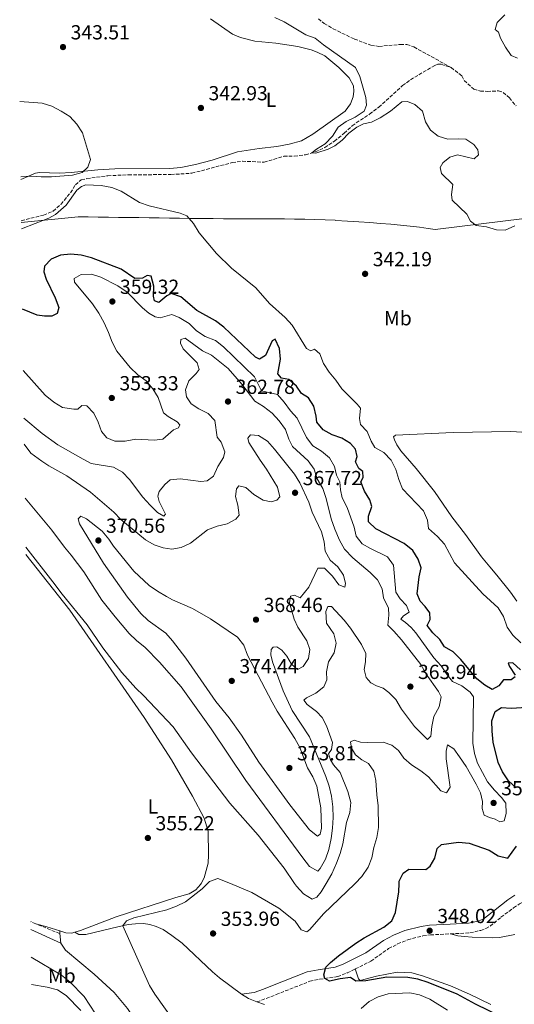
# Model space of a CAD drawing. Units: metres. Extents: x 594304 to 597779, y 4692057 to 4694416.
# Drawn here: x 594322 to 594566, y 4692608 to 4693092 of the extents above; entities that cross this region are included whole.
import ezdxf
from ezdxf.enums import TextEntityAlignment as Align

# ---------------------------------------------------------------- set-up
doc = ezdxf.new("R2010")
doc.units = ezdxf.units.M
doc.header["$MEASUREMENT"] = 0
doc.linetypes.add('DGN Style 3', pattern=[2.435890702152634, 1.739921930109024, -0.6959687720436097])
for name, color, linetype, lineweight in [('Barranco lineal', 142, 'DGN Style 3', 13), ('Camino', 7, 'DGN Style 3', 0), ('Cota de punto acotado terreno', 7, 'Continuous', 0), ('Curva de nivel directora', 30, 'Continuous', 30), ('Curva de nivel intermedia', 30, 'Continuous', 0), ('Etiqueta de uso rústico', 92, 'Continuous', 0), ('Límite de municipio', 7, 'Continuous', 0), ('Línea de cambio de uso (parcela vista)', 92, 'Continuous', 0), ('Margen derecho', 7, 'Continuous', 0), ('Punto acotado terreno (símbolo)', 7, 'Continuous', 0), ('Vaguada', 142, 'DGN Style 3', 13)]:
    doc.layers.add(name, color=color, linetype=linetype, lineweight=lineweight)
doc.styles.add('Style-Arial', font='arial.ttf')

# ---------------------------------------------------------------- blocks, each defined once
blk = doc.blocks.new('5PATER')
at = {"layer": 'Punto acotado terreno (símbolo)', "linetype": 'Continuous', "lineweight": 0}
h = blk.add_hatch(color=51, dxfattribs=at)
edge = h.paths.add_edge_path()
edge.add_ellipse((0, 0), major_axis=(-0.1095731443231308, -0.1110710700762829), ratio=0.9994222409660317, start_angle=0, end_angle=360)

msp = doc.modelspace()

# ---------------------------------------------------------------- linework, layer by layer
at = {"layer": 'Barranco lineal', "color": 142, "linetype": 'DGN Style 3', "lineweight": 13}
for points in [[(594469.1399999997, 4693092.369999999, 339.0800000000018), (594471.9299999997, 4693090.08, 339.0399999999936), (594476.3200000003, 4693087.480000001, 339.0099999999948), (594486.8099999996, 4693082.4, 338.9400000000023), (594494.9900000002, 4693079.350000001, 338.7700000000041), (594498.8899999997, 4693078.800000001, 338.6699999999983), (594509.4800000006, 4693079.76, 338.6999999999971), (594512.5800000001, 4693079.710000001, 338.6699999999983), (594516.1100000005, 4693078.5, 338.6699999999983), (594534.4199999999, 4693068.380000001, 338.5500000000029)], [(594534.4199999999, 4693068.380000001, 338.5500000000029), (594539.7300000006, 4693064.25, 338.5500000000029), (594540.8399999999, 4693062.029999999, 338.5200000000041), (594545.5700000003, 4693057.710000001, 338.4100000000035), (594548.79, 4693056.800000001, 338.3800000000047), (594552.2000000002, 4693056.66, 338.3099999999977), (594557.7000000002, 4693056.9, 337.9700000000012), (594560.0199999996, 4693056.180000001, 337.7899999999936), (594563.0999999996, 4693053.449999999, 337.6600000000035), (594566.3399999999, 4693049.480000001, 337.6199999999953)]]:
    msp.add_polyline3d(points, dxfattribs=at)
at = {"layer": 'Camino', "color": 7, "linetype": 'DGN Style 3', "lineweight": 0, "extrusion": (0.05209700274907146, -0.02138941977193614, 0.9984129381305029), "elevation": -69052.35917923368, "flags": 128}
msp.add_lwpolyline([(4566742.115123241, 1230554.957089687), (4566742.115123241, 1230557.620583633)], dxfattribs=at)
at = {"layer": 'Camino', "color": 7, "linetype": 'DGN Style 3', "lineweight": 0, "extrusion": (-0.1961163854269878, -0.5883489404213362, 0.7844640767250878), "elevation": -2877190.789685729, "flags": 128}
msp.add_lwpolyline([(-920102.1882372521, 3639961.609629103), (-920102.3716493578, 3639961.625753604), (-920114.9195672108, 3639962.770593121)], dxfattribs=at)
at = {"layer": 'Camino', "color": 7, "linetype": 'DGN Style 3', "lineweight": 0}
for points in [[(594534.1299999993, 4692642.320000002, 347.7400000000054), (594543.6999999982, 4692642.800000002, 346.7100000000065), (594549.0100000012, 4692644.04, 346.4700000000012), (594551.4400000009, 4692644.980000001, 346.4299999999931), (594553.5500000009, 4692646.149999999, 346.0899999999965), (594558.9499999988, 4692650.489999998, 345.0899999999965), (594565.1600000004, 4692655.140000002, 345.0599999999978), (594568.0899999985, 4692657.16, 344.949999999997), (594571.5700000009, 4692658.7, 344.7799999999989), (594582.5299999999, 4692661.760000003, 344.6399999999995), (594602.0499999998, 4692665.600000002, 344.3300000000019), (594606.9129250165, 4692667.102655664, 344.3477479015238)], [(594487.2399999975, 4692625.070000002, 349.4100000000035), (594494.920000002, 4692628.899999999, 349.2200000000011), (594503.6599999993, 4692635.080000003, 349.0200000000042), (594508.1000000007, 4692637.360000002, 348.7700000000042), (594513.0799999984, 4692639.420000002, 348.7400000000054), (594520.5199999993, 4692641.350000003, 348.3300000000017), (594524.2299999997, 4692641.830000004, 348.0200000000042), (594534.1299999993, 4692642.320000002, 347.7400000000054)], [(594438.8599999992, 4692608.830000003, 352.1499999999943), (594448.3000000007, 4692612.45, 350.8099999999977), (594464.879999999, 4692619.020000001, 350.1900000000024), (594469.7699999996, 4692620.040000001, 350.0899999999966), (594478.6099999996, 4692621.300000001, 349.7700000000042), (594483.27, 4692623.090000002, 349.5099999999949), (594487.2399999975, 4692625.070000002, 349.4100000000035)]]:
    msp.add_polyline3d(points, dxfattribs=at)
at = {"layer": 'Curva de nivel directora', "color": 30, "linetype": 'Continuous', "lineweight": 30, "elevation": 350, "flags": 128}
for points in [[(594487.3, 4692880.740000002), (594484.8799999994, 4692883.420000001), (594480.6100000001, 4692886.029999999), (594475.8400000003, 4692887.830000001), (594471.4300000003, 4692890.27), (594468.3300000001, 4692893.960000002), (594468.0300000006, 4692896.949999998), (594466.9100000008, 4692901.860000002), (594464.2199999996, 4692906.01), (594460.7699999985, 4692908.150000001), (594458.3299999998, 4692911.680000001), (594454.51, 4692914.920000001), (594450.9899999995, 4692915.609999999), (594449.1999999991, 4692917.78), (594450.48, 4692925), (594450.0399999997, 4692930.160000001), (594447.8899999993, 4692934.77), (594446.3499999993, 4692934.01), (594443.0700000003, 4692926.83), (594440.149999999, 4692924.95), (594438.0999999993, 4692926.01), (594422.5099999988, 4692940.699999999), (594418.5599999994, 4692943.779999999), (594409.3799999994, 4692948.930000001), (594401.3699999985, 4692955.640000002), (594396.659999999, 4692957.199999999), (594394.4699999986, 4692956.100000001), (594390.6100000006, 4692952.859999999), (594388.5299999998, 4692953.65), (594387.9699999986, 4692955.91), (594388.19, 4692960.91), (594386.7599999994, 4692965.77), (594384.8599999995, 4692966.150000001), (594382.5700000006, 4692964.800000002), (594378.8600000002, 4692964.689999999), (594372.1300000001, 4692969.150000001), (594357.4999999986, 4692974.84), (594352.4499999994, 4692976.12), (594347.2399999992, 4692976.65), (594342.1899999998, 4692976.180000001), (594337.61, 4692974.130000001), (594334.3299999988, 4692970.7), (594333.9699999989, 4692967.83), (594335.2400000007, 4692964.27), (594339.6799999998, 4692955.199999999), (594341.4199999988, 4692950.410000001), (594340.6099999996, 4692947.470000003), (594338.0199999991, 4692946.180000001), (594334.2699999984, 4692946.08), (594330.7100000001, 4692946.529999999), (594323.5099999983, 4692949.530000002)], [(594565.9600000005, 4692768.810000001), (594563.8799999997, 4692767.260000001), (594560.1600000003, 4692767.33), (594557.9499999997, 4692764.359999999), (594554.6100000005, 4692762.510000001), (594550.9899999994, 4692764.609999999), (594547.089999999, 4692767.760000002), (594539.2199999989, 4692777.300000001), (594535.399999999, 4692780.990000002), (594531.0899999995, 4692783.52), (594528.8099999996, 4692787.170000002), (594525.4500000002, 4692790.450000001), (594522.6299999993, 4692794.04), (594524.089999999, 4692796.930000001), (594523.9599999993, 4692800.2), (594521.6700000004, 4692803.390000001), (594519.1799999982, 4692805.890000002), (594517.7000000008, 4692809.480000001), (594518.6399999995, 4692817.930000001), (594519.699999999, 4692822.390000002), (594518.2799999998, 4692826.67), (594515.5999999997, 4692830.890000002), (594511.3599999995, 4692834.27), (594497.3799999985, 4692841.54), (594493.7399999996, 4692844.970000002), (594493.7899999988, 4692847.670000002), (594495.3600000001, 4692852.52), (594494.4999999995, 4692855.78), (594491.8499999987, 4692860.020000001), (594490.019999998, 4692864.699999999), (594491.1699999992, 4692866.699999999), (594490.9399999989, 4692869.76), (594489.019999999, 4692871.17), (594487.3799999983, 4692874.550000002), (594488.1600000006, 4692877.039999999), (594487.3, 4692880.740000002)], [(594568.4799999996, 4692772.189999999), (594564.8099999995, 4692775.600000001), (594562.4299999991, 4692775.49), (594563.0700000004, 4692773.850000001), (594565.8499999989, 4692769.490000002)], [(594566.4399999989, 4692714.11), (594562.6900000006, 4692717.650000001), (594559.6900000009, 4692721.940000001), (594557.639999999, 4692726.58), (594555.1600000003, 4692736.54), (594554.5299999998, 4692742.020000001), (594554.369999999, 4692747.020000001), (594556.0799999988, 4692751.65), (594559.1799999991, 4692753.640000002), (594564.0400000005, 4692753.350000001), (594571.6699999992, 4692753.76)], [(594508.8264690932, 4692667.102655664), (594508.8499999995, 4692668.230000001), (594510.7800000006, 4692672.220000001), (594513.5700000002, 4692674.100000001), (594521.97, 4692673.939999999), (594524.1799999983, 4692675.630000002), (594526.38, 4692679.500000001), (594527.4900000008, 4692684.369999999), (594529.659999999, 4692686.199999999), (594538.099999999, 4692687.490000002), (594543.2199999999, 4692686.990000002), (594553.1299999984, 4692683.530000002), (594557.5799999987, 4692680.650000002), (594562.3199999996, 4692679.640000002), (594566.5499999984, 4692685.430000001)], [(594565.2199999985, 4692598.58), (594546.3699999992, 4692607.730000001), (594537.3100000002, 4692612.74), (594523.0899999997, 4692618.430000002), (594517.969999999, 4692619.990000002), (594513.0599999983, 4692620.939999999), (594502.7199999985, 4692620.980000001), (594492.4700000001, 4692619.180000001), (594487.47, 4692619.150000001), (594484.8999999994, 4692620.87), (594479.8999999994, 4692620.190000001), (594474.5999999997, 4692618.99), (594472.2399999994, 4692620.390000002), (594471.8599999994, 4692622.170000001), (594472.7899999993, 4692625.91), (594475.1200000006, 4692628.320000002), (594479.0099999999, 4692631.460000002), (594487.4799999989, 4692637.710000002), (594491.6799999988, 4692640.420000001), (594501.3100000002, 4692645.610000002), (594505.1799999992, 4692648.760000001), (594506.9699999996, 4692652.84), (594508.74, 4692662.960000001), (594508.8264690932, 4692667.102655664)]]:
    msp.add_lwpolyline(points, dxfattribs=at)
at = {"layer": 'Curva de nivel intermedia', "color": 30, "linetype": 'Continuous', "lineweight": 0, "flags": 128}
for points, elevation in [([(594565.7300000003, 4692990.58), (594560.9900000017, 4692988.470000001), (594556.6800000002, 4692988.49), (594551.9000000014, 4692990.090000001), (594546.7600000004, 4692990.720000001), (594543.9300000007, 4692992.869999999), (594542.2200000007, 4692996.279999999), (594534.9299999997, 4693003.140000001), (594534.5700000019, 4693005.949999999), (594535.1799999999, 4693010.929999999), (594529.6600000013, 4693016.26), (594529.0599999999, 4693019.179999999), (594530.2900000016, 4693021.510000001), (594533.7500000016, 4693024.26), (594537.6200000007, 4693025.390000001), (594545.7800000013, 4693023.41), (594547.8100000009, 4693025.509999999), (594547.6299999999, 4693027.850000001), (594545.6500000017, 4693030.599999999), (594541.6100000005, 4693033.210000002), (594537.9600000004, 4693033.390000001), (594532.8300000007, 4693033.12), (594528.0200000006, 4693034.550000001), (594524.2099999996, 4693037.51), (594521.8600000005, 4693041.630000002), (594520.2900000013, 4693046.970000002), (594516.5400000007, 4693050.140000001), (594512.9000000019, 4693051.660000001), (594510.1799999994, 4693051.439999999), (594504.6100000015, 4693046.989999999), (594499.4700000007, 4693043.63), (594495.2800000019, 4693041.59), (594491.3700000005, 4693040.619999999), (594488.0600000002, 4693039.119999999), (594484.0200000011, 4693036.17), (594480.7700000011, 4693032.720000001), (594477.1400000012, 4693029.83), (594473.9000000001, 4693028.180000001), (594467.9299999999, 4693026.249999999), (594465.9400000006, 4693026.42), (594468.1500000014, 4693028.180000001), (594472.4100000015, 4693030.810000001), (594476.0900000007, 4693034.66), (594478.7999999997, 4693038.980000001), (594482.7000000001, 4693041.88), (594487.2799999999, 4693043.960000001), (594491.5600000003, 4693046.859999999), (594492.820000001, 4693049.84), (594492.5100000004, 4693053.659999999), (594489.4300000002, 4693063.9), (594487.3, 4693068.42), (594471.550000001, 4693079.609999999), (594467.5299999999, 4693082.810000001), (594462.8499999995, 4693084.48), (594452.3000000016, 4693090.899999999), (594447.7599999999, 4693092.989999999)], 340.0000000000001), ([(594560.7800000017, 4693094.259999999), (594557.1300000015, 4693090.539999999), (594556.1600000015, 4693087.01), (594557.7999999999, 4693085.74), (594558.7499999999, 4693082.83), (594561.1600000015, 4693078.449999999), (594564.0300000015, 4693074.33), (594567.1200000006, 4693073.029999999)], 340.0000000000001), ([(594322.6299999999, 4693014.699999999), (594327.7199999993, 4693014.999999999), (594332.7100000004, 4693014.579999999), (594337.7599999999, 4693014.560000001), (594348.0599999995, 4693015.509999999), (594352.9099999998, 4693016.699999998), (594355.6400000012, 4693019.34), (594356.940000002, 4693023.220000001), (594353.0199999993, 4693036.329999999), (594350.1900000018, 4693040.480000001), (594346.8100000002, 4693044.31), (594342.6000000011, 4693047), (594337.9100000019, 4693049.380000001), (594333.1300000007, 4693050.890000001), (594322.1400000004, 4693051.600000001)], 345.0000000000001), ([(594322.9800000007, 4692989.130000002), (594336.4200000009, 4692994.369999998), (594339.8300000017, 4692996.159999999), (594345.0500000009, 4693000.630000002), (594350.25, 4693008.019999999), (594352.4800000007, 4693009.92), (594354.6399999999, 4693010.720000001), (594362.2500000006, 4693010.29), (594367.4400000008, 4693009.439999999), (594372.0800000011, 4693007.59), (594381.1, 4693002.04), (594385.8200000006, 4693000.369999997), (594401.1300000016, 4692996.829999999), (594404.4599999997, 4692995.48), (594407.6300000015, 4692991.609999998), (594410.3700000019, 4692987.16), (594418.9000000014, 4692976.9), (594426.3400000001, 4692969.67), (594438.2699999991, 4692960.09), (594445.0500000007, 4692952.329999999), (594452.8300000014, 4692945.449999999), (594456.1999999997, 4692941.75), (594463.2600000007, 4692930.140000001), (594465.4500000011, 4692929.119999999), (594467.1500000021, 4692929.91), (594469.8800000013, 4692927.65), (594471.5900000012, 4692922.829999999), (594474.420000001, 4692918.569999999), (594477.7300000013, 4692914.609999998), (594480.6700000005, 4692910.359999999), (594488.2099999997, 4692902.82), (594489.7600000009, 4692900.849999999), (594489.4000000011, 4692895.810000001), (594489.8400000016, 4692892.76), (594493.0700000012, 4692889.409999999), (594495.0499999995, 4692884.659999999), (594496.9600000005, 4692881.480000001), (594501.3799999994, 4692879.130000002), (594504.8600000018, 4692875.37), (594507.1799999997, 4692870.630000001), (594508.6200000015, 4692865.77), (594510.4499999998, 4692861.119999998), (594520.9000000015, 4692850.390000001), (594522.75, 4692845.74), (594523.2700000008, 4692841.690000001), (594527.73, 4692837.720000001), (594531.0899999995, 4692834.019999999), (594536.0899999996, 4692824.850000001), (594550.0999999997, 4692809.609999998), (594557.5400000006, 4692802.599999999), (594560.2499999997, 4692798.399999999), (594561.9800000021, 4692793.24), (594564.8600000008, 4692789.159999999), (594568.75, 4692785.509999999)], 345.0000000000001), ([(594323.9199999995, 4692919.349999999), (594334.7600000001, 4692907.330000001), (594338.9800000002, 4692903.849999998), (594343.2300000016, 4692901.220000001), (594348.8600000018, 4692900.359999999), (594350.7500000006, 4692900.399999999), (594352.6900000008, 4692902.119999998), (594355.1600000006, 4692902.069999999), (594358.6100000017, 4692898.439999999), (594360.7900000011, 4692893.939999999), (594362.3500000013, 4692889.390000001), (594364.990000001, 4692886.34), (594369.0099999999, 4692884.560000001), (594374.0099999999, 4692884.710000001), (594379.3200000008, 4692885.640000001), (594388.3600000021, 4692885.140000001), (594392.62, 4692885.600000001), (594397.8000000012, 4692890.140000001), (594400.3300000014, 4692891.15), (594400.9200000014, 4692892.599999999), (594399.5900000016, 4692894.159999998), (594395.1700000004, 4692896.73), (594392.9300000007, 4692898.619999998), (594390.3500000013, 4692906.180000001), (594387.7200000006, 4692910.439999999), (594384.35, 4692914.230000001), (594380.3300000011, 4692917.289999999), (594376.5500000013, 4692920.84), (594369.9000000017, 4692928.88), (594367.5700000003, 4692933.310000001), (594365.8300000014, 4692938.06), (594363.6500000021, 4692942.77), (594361.0800000017, 4692947.650000001), (594357.900000001, 4692952.249999999), (594349.1600000014, 4692962.859999999), (594348.9600000002, 4692964.71), (594352.4600000005, 4692966.59), (594357.4600000007, 4692966.8), (594362.0400000005, 4692965.34), (594370.5099999997, 4692961.04), (594375.0400000003, 4692957.890000001), (594382.6199999999, 4692950.279999999), (594385.7000000001, 4692947.62), (594388.7599999999, 4692945.82), (594391.2499999999, 4692945.310000001), (594396.9299999995, 4692946.969999999), (594400.6399999999, 4692945.480000001), (594405.5599999995, 4692942.439999999), (594409.2000000007, 4692938.869999999), (594413.4200000007, 4692936.180000001), (594418.5000000012, 4692934.109999998), (594422.4300000007, 4692931.01), (594437.6100000021, 4692916.31), (594441.1100000001, 4692909.389999999), (594448.9500000011, 4692907.59), (594452.2600000014, 4692903.84), (594455.3100000002, 4692899.599999999), (594458.7099999998, 4692895.940000001), (594463.320000001, 4692886.38), (594466.360000001, 4692882.41), (594470.61, 4692879.699999999), (594474.5400000017, 4692876.409999999), (594477.0800000008, 4692872.100000001), (594477.9500000003, 4692867.849999999), (594479.5900000009, 4692864.569999999), (594479.9100000006, 4692860.689999999), (594480.8000000002, 4692856.82), (594483.2000000008, 4692852.07), (594486.6800000009, 4692842.32), (594487.6199999996, 4692837.869999998), (594490.7199999999, 4692834.17), (594494.6900000018, 4692831.869999998), (594503.1699999998, 4692827.680000001), (594506.1300000015, 4692823.640000001), (594507.2699999993, 4692810.369999998), (594509.3300000001, 4692807.109999999), (594512.5199999996, 4692803.890000001), (594513.7900000014, 4692800.470000001), (594510.9900000007, 4692798.699999998), (594509.6800000009, 4692797.09), (594512.0500000003, 4692795.520000001), (594514.7800000017, 4692793.05), (594517.0700000004, 4692790.34), (594525.9000000017, 4692778.039999999), (594529.5899999997, 4692774.109999999), (594532.4200000018, 4692769.720000001), (594535.0599999991, 4692766.499999999), (594539.7599999999, 4692764.259999999), (594543.7300000016, 4692761.220000002), (594545.4600000017, 4692758.949999998), (594545.0900000007, 4692736.140000001), (594545.900000002, 4692731.06), (594547.3400000016, 4692726.25), (594552.3600000017, 4692717.17), (594555.7000000011, 4692712.999999999), (594559.2100000003, 4692709.449999998), (594561.2900000013, 4692706.56), (594561.5599999995, 4692701.570000002), (594560.4599999997, 4692697.9), (594558.4000000012, 4692697.449999999), (594556.1000000011, 4692698.720000001)], 355.0000000000001), ([(594424.7400000019, 4692920.38), (594416.5900000001, 4692926.980000001), (594412.0100000004, 4692928.989999999), (594403.5999999993, 4692935.25), (594401.5099999993, 4692934.689999999), (594401.2000000009, 4692932.859999998), (594402.5199999998, 4692929.990000002), (594409.5300000014, 4692923.24), (594410.3899999997, 4692919.880000001), (594409.0500000009, 4692917.99), (594405.4000000008, 4692914.239999999), (594403.72, 4692909.939999999), (594404.2300000018, 4692906.479999999), (594406.570000002, 4692902.939999999), (594410.2600000001, 4692900.46), (594414.9200000004, 4692898.27), (594418.2199999995, 4692894.78), (594419.2300000021, 4692886.609999998), (594421.2300000003, 4692884.100000001), (594423.1100000001, 4692879.449999999), (594422.3700000005, 4692876.65), (594419.5899999997, 4692872.150000001), (594417.4400000017, 4692867.5), (594414.3900000007, 4692865.07), (594411.2200000011, 4692864.810000001), (594401.1100000015, 4692866.069999999), (594396.1400000005, 4692865.57), (594393.5900000001, 4692863.310000001), (594390.6900000012, 4692859.849999999), (594390.1500000001, 4692857.600000001), (594390.8499999997, 4692854.929999999), (594393.8899999997, 4692848.720000001), (594393.1200000007, 4692847.67), (594389.9800000003, 4692849.609999999), (594386.3900000006, 4692853.08), (594382.8099999998, 4692857.109999998), (594376.2300000016, 4692865.850000001), (594372.7200000002, 4692869.470000001), (594368.29, 4692871.809999999), (594357.2999999997, 4692873.630000001), (594353.3900000004, 4692875.73), (594340.9300000014, 4692882.830000001), (594333.2200000001, 4692888.340000001), (594324.2300000002, 4692895.929999999)], 359.9999999999999), ([(594472.8794747764, 4692667.102655664), (594475.7000000017, 4692671.91), (594477.9800000016, 4692677.109999999), (594479.7899999998, 4692681.79), (594481.1900000013, 4692686.59), (594482.9800000017, 4692697.069999999), (594484.6500000014, 4692701.989999999), (594485.0400000003, 4692706.980000001), (594483.6700000003, 4692712.34), (594479.8600000015, 4692721.619999998), (594476.6100000015, 4692725.390000002), (594475.0900000016, 4692727.91), (594474.030000002, 4692730.859999998), (594475.5400000007, 4692732.98), (594476.1300000009, 4692736.399999999), (594473.1600000003, 4692744.679999999), (594470.980000001, 4692748.769999999), (594468.2499999997, 4692751.65), (594463.54, 4692755.07), (594461.9500000009, 4692757.249999999), (594463.300000001, 4692758.369999999), (594467.8700000019, 4692760.73), (594471.740000001, 4692763.899999999), (594473.2300000018, 4692767.300000001), (594473.0500000007, 4692771.15), (594474.1200000015, 4692776.039999999), (594476.8799999997, 4692780.52), (594477.7900000016, 4692785.359999999), (594476.7800000013, 4692789.81), (594473.1, 4692795.119999997), (594472.7900000014, 4692800.829999999), (594473.7100000002, 4692803.29), (594475.5000000006, 4692803.249999999), (594481.8200000017, 4692796.630000001), (594484.970000001, 4692792.619999999), (594490.3700000012, 4692784.659999999), (594492.4800000011, 4692780.220000001), (594492.3100000013, 4692776.189999998), (594491.5900000016, 4692772.279999998), (594492.5900000008, 4692768.380000001), (594494.8799999995, 4692765.77), (594497.6199999999, 4692764.270000001), (594501.0199999996, 4692763.09), (594503.8499999995, 4692761.039999999), (594507.1500000008, 4692757.63), (594510.0200000008, 4692752.789999999), (594516.4500000014, 4692744.300000001), (594522.7900000003, 4692737.98), (594524.4900000013, 4692739.529999998), (594524.9500000017, 4692744.390000001), (594525.9300000007, 4692749.289999997), (594528.5599999992, 4692754.06), (594529.5700000018, 4692758.960000002), (594528.2799999999, 4692761.560000001), (594522.1300000009, 4692770.119999999), (594519.470000001, 4692774.76), (594510.0200000008, 4692786.91), (594506.2900000003, 4692791.249999999), (594503.3100000006, 4692794.119999998), (594503.7700000011, 4692799.05), (594503.6399999993, 4692802.489999999), (594501.1700000016, 4692807.609999998), (594500.5400000013, 4692812.080000001), (594498.1400000007, 4692816.470000001), (594494.5599999999, 4692820.09), (594486.110000001, 4692827.34), (594481.9300000012, 4692831.5), (594479.5300000006, 4692835.890000001), (594477.1800000013, 4692841.34), (594475.3900000011, 4692846.390000001), (594473.0100000006, 4692856.440000001), (594471.2300000014, 4692861.429999999), (594468.5600000003, 4692866.029999999), (594466.9600000001, 4692870.819999998), (594464.1200000013, 4692874.930000001), (594456.3200000004, 4692881.949999998), (594454.53, 4692885.67), (594452.97, 4692890.42), (594449.8300000017, 4692894.609999998), (594446.3499999993, 4692898.400000001), (594442.1200000005, 4692901.66), (594437.8900000014, 4692904.319999999), (594431.3800000004, 4692912.720000001), (594424.7400000019, 4692920.38)], 359.9999999999999), ([(594324.7599999999, 4692856.659999999), (594338.0300000003, 4692840.91), (594344.1800000014, 4692832.439999999), (594347.4500000015, 4692828.65), (594353.7100000001, 4692820.399999999), (594362.5900000003, 4692806.470000001), (594369.1100000005, 4692798.220000001), (594375.9700000002, 4692790.08), (594379.550000001, 4692786.600000001), (594383.9499999997, 4692783.100000001), (594391.0000000017, 4692775.989999999), (594401.5200000005, 4692763.84), (594416.3200000019, 4692743.17), (594433.4900000005, 4692717.77), (594461.4900000005, 4692679.65), (594464.7699999994, 4692675.48), (594468.7700000004, 4692673.169999998), (594470.0199999999, 4692674.51), (594472.5800000014, 4692679.13), (594474.1799999997, 4692683.869999998), (594475.3200000017, 4692689.199999999), (594476.0900000007, 4692694.380000001), (594476.3400000011, 4692699.550000001), (594476.1800000002, 4692704.779999998), (594475.5600000009, 4692710.039999999), (594474.4400000012, 4692714.939999999), (594472.8300000017, 4692719.67), (594464.8000000007, 4692739.210000002), (594456.2199999999, 4692752.189999999), (594451.7600000007, 4692761.82), (594446.5700000006, 4692776.09), (594445.7500000002, 4692779.59), (594445.9100000013, 4692782.140000001), (594446.9200000016, 4692783.289999999), (594448.7099999997, 4692783.460000001), (594451.1799999997, 4692781.859999998), (594453.5100000009, 4692778.899999999), (594455.8900000014, 4692774.99), (594458.8600000018, 4692772.319999999), (594461.6200000001, 4692773.820000002), (594464.3, 4692777.789999999), (594464.8800000012, 4692782.21), (594463.4599999996, 4692786.380000001), (594459.0600000008, 4692793.16), (594457.1299999997, 4692797.109999999), (594454.9200000013, 4692805.199999998), (594455.450000001, 4692808.380000002), (594457.4300000013, 4692808.929999999), (594460.1100000013, 4692807.670000001), (594464.3499999993, 4692812.769999999), (594468.9, 4692822.220000001), (594472.1000000008, 4692822.179999999), (594476.0599999994, 4692818.220000001), (594479.1399999994, 4692813.939999998), (594482.1500000004, 4692812.859999998), (594482.4600000009, 4692814.62), (594481.4200000016, 4692818.699999999), (594478.6299999999, 4692822.850000001), (594474.8900000004, 4692826.17), (594472.4299999995, 4692830.55), (594471.930000001, 4692835.190000001), (594470.6200000012, 4692840.019999998), (594466.0200000012, 4692849.75), (594464.4499999998, 4692854.640000001), (594459.9300000003, 4692864.100000001), (594457.3200000018, 4692868.359999998), (594447.4400000002, 4692880.67), (594444.0300000014, 4692884.569999999), (594439.6100000002, 4692887.449999998), (594435.7400000012, 4692887.75), (594434.4, 4692886.109999999), (594434.9500000001, 4692883.990000002), (594440.4100000004, 4692875.339999998), (594443.6600000004, 4692870.819999998), (594449.0600000005, 4692862.07), (594450.0700000009, 4692857.24), (594448.6900000018, 4692855.56), (594445.8799999999, 4692854.779999999), (594441.9400000017, 4692855.640000001), (594437.3799999995, 4692858.42), (594433.4299999999, 4692861.920000001), (594429.9000000006, 4692862.619999998), (594428.8300000001, 4692861.119999998), (594428.3499999995, 4692857.42), (594429.4900000016, 4692853.239999999), (594430.150000001, 4692848.279999999), (594428.5199999993, 4692846.27), (594424.2500000001, 4692843.99), (594419.25, 4692842.899999999), (594414.6000000008, 4692841.029999998), (594406.1800000009, 4692834.400000001), (594401.6400000012, 4692832.3), (594397.0400000013, 4692831.550000001), (594392.6600000003, 4692832.119999999), (594388.3600000021, 4692833.659999999), (594384.0100000001, 4692836.130000001), (594371.92, 4692846.100000001), (594368.4199999997, 4692849.67), (594357.0400000004, 4692859.63), (594345.29, 4692867.640000001), (594336.4900000002, 4692872.539999999)], 365.0000000000001), ([(594336.4900000002, 4692872.539999999), (594333.1100000006, 4692874.82), (594327.6600000013, 4692878.789999999), (594324.4100000013, 4692883.13)], 365.0000000000001), ([(594352.2300000003, 4692847.73), (594350.8700000013, 4692846.5), (594351.6100000012, 4692844.039999999), (594363.3600000015, 4692824.66), (594375.2200000014, 4692807.859999998), (594381.7800000017, 4692799.87), (594385.3900000014, 4692796.4), (594394.0800000018, 4692790.140000001), (594397.3600000008, 4692786.369999999), (594403.9500000002, 4692777.929999999), (594418.6200000019, 4692756.659999999), (594425.2400000002, 4692748.539999999), (594431.32, 4692740.039999999), (594439.8600000006, 4692726.699999999), (594455.0800000001, 4692705.829999999), (594464.7500000015, 4692693.449999998), (594468.6900000023, 4692690.319999999), (594470.0199999999, 4692691.41), (594470.6900000004, 4692694.249999999), (594470.2800000014, 4692704.329999999), (594468.280000001, 4692714.890000001), (594466.3000000005, 4692719.640000001), (594463.7700000004, 4692723.960000001), (594459.9100000003, 4692733.919999998), (594457.560000001, 4692738.34), (594448.8700000006, 4692751.859999998), (594446.4100000019, 4692756.21), (594434.2800000015, 4692779.319999999), (594432.4100000008, 4692784.230000001), (594429.3100000005, 4692788.17), (594416.0600000004, 4692797.189999999), (594407.1300000009, 4692802.34), (594397.41, 4692806.600000001), (594394.4000000014, 4692808.220000001), (594389.9500000012, 4692810.789999999), (594385.8400000008, 4692813.640000001), (594378.3200000017, 4692820.699999999), (594368.3700000006, 4692833.050000001), (594366.0000000013, 4692836.52), (594362.72, 4692840.3), (594355.0399999999, 4692846.439999999), (594352.2300000003, 4692847.73)], 370.0000000000001), ([(594325.0900000008, 4692832.519999999), (594338.5199999998, 4692815.51), (594342.97, 4692809.329999999), (594355.2800000013, 4692794.349999999), (594363.0399999997, 4692783.079999999), (594372.4200000007, 4692770.789999999), (594379.2699999993, 4692763.220000001), (594383.1299999994, 4692759.580000001), (594397.6800000005, 4692744.199999998), (594406.6500000004, 4692731.310000001), (594425.6200000002, 4692706.619999998), (594439.4100000013, 4692690.869999999), (594452.2300000001, 4692674.63), (594457.387466958, 4692667.102655664)], 359.9999999999999), ([(594556.1000000011, 4692698.720000001), (594553.2300000011, 4692699.519999999), (594550.6300000016, 4692700.750000001), (594549.7100000008, 4692703.970000001), (594549.8499999995, 4692707.420000001), (594548.8800000015, 4692711.630000002), (594546.7699999993, 4692715.9), (594541.7900000016, 4692724.720000001), (594538.5700000006, 4692729.449999998), (594535.740000001, 4692733.289999999), (594532.6400000007, 4692735.3), (594531.9400000012, 4692732.26), (594532.0100000004, 4692728.440000001), (594533.9900000008, 4692714.529999998), (594532.1800000003, 4692711.770000001), (594529.3700000006, 4692712.689999999), (594523.2199999995, 4692719.529999998), (594519.5200000004, 4692722.49), (594514.8600000021, 4692725.409999999), (594511.0700000012, 4692728.67), (594508.4500000017, 4692732.449999998), (594505.270000001, 4692735.210000001), (594501.0100000007, 4692736.609999999), (594493.5099999994, 4692736.410000001), (594489.8500000006, 4692736.649999999), (594486.6699999997, 4692737.619999997), (594484.9300000007, 4692736.730000001), (594485.4699999995, 4692733.61), (594487.4200000007, 4692730.369999999), (594490.5299999999, 4692727.850000001), (594493.7999999999, 4692726.119999997), (594496.4500000009, 4692722.350000001), (594497.4299999999, 4692717.720000001), (594497.820000001, 4692710.639999999), (594498.4700000016, 4692705.310000001), (594498.7400000021, 4692694.67), (594497.9400000018, 4692689.729999999), (594496.4100000006, 4692684.789999999), (594495.4400000006, 4692679.76), (594493.5600000008, 4692675.12), (594490.55, 4692670.59), (594487.2446873765, 4692667.102655664)], 355.0000000000001), ([(594414.6177898581, 4692667.102655664), (594411.9900000001, 4692664.4), (594403.7500000012, 4692658.119999999), (594399.2200000006, 4692655.88), (594394.5500000012, 4692654.100000001), (594378.3000000014, 4692650.189999999), (594374.6800000004, 4692648.74), (594372.860000001, 4692646.330000001), (594385.9400000013, 4692616.970000001), (594388.560000001, 4692612.699999998), (594400.0099999995, 4692596.759999999)], 355.0000000000001), ([(594425.7853599831, 4692667.102655664), (594419.6400000011, 4692669.639999999), (594415.5000000016, 4692668.01), (594414.6177898581, 4692667.102655664)], 355.0000000000001), ([(594487.2446873765, 4692667.102655664), (594487.1000000011, 4692666.949999998), (594471.6200000002, 4692652.259999999), (594464.9600000016, 4692644.539999999), (594463.4000000015, 4692643.34), (594460.6299999999, 4692644.390000001), (594457.7599999999, 4692648.51), (594449.72, 4692655.039999999), (594436.4000000005, 4692662.720000002), (594425.7853599831, 4692667.102655664)], 355.0000000000001), ([(594457.387466958, 4692667.102655664), (594458.2800000008, 4692665.800000002), (594461.7300000018, 4692662.009999998), (594466.03, 4692659.449999999), (594468.300000001, 4692660.31), (594470.4900000015, 4692663.029999999), (594472.8794747764, 4692667.102655664)], 359.9999999999999), ([(594327.7999999998, 4692630.83), (594342.7100000007, 4692621.989999999), (594346.8800000015, 4692618.710000001), (594353.8200000017, 4692611.470000001), (594359.5100000004, 4692603.069999998)], 359.9999999999999), ([(594327.9800000008, 4692617.45), (594335.6299999997, 4692616.109999998), (594340.7100000002, 4692614.73), (594345.0900000011, 4692611.96), (594352.2100000002, 4692604.709999999)], 365.0000000000001), ([(594514.0199999994, 4692613.390000001), (594503.3600000021, 4692612.850000001), (594498.570000002, 4692611.34), (594494.1300000009, 4692609.019999999), (594490.1900000002, 4692605.59)], 355.0000000000001), ([(594532.5600000003, 4692604.859999999), (594523.89, 4692610.26), (594518.91, 4692612.32), (594514.0199999994, 4692613.390000001)], 355.0000000000001)]:
    msp.add_lwpolyline(points, dxfattribs=dict(at, elevation=elevation))
at = {"layer": 'Límite de municipio', "color": 7, "linetype": 'Continuous', "lineweight": 0}
msp.add_polyline3d([(594322.9400000013, 4692992.13, 344.99), (594350.8399999999, 4692994.960000001, 346.82), (594355.8299999982, 4692994.890000001, 347.13), (594360.8299999982, 4692994.830000003, 347.05), (594365.8299999982, 4692994.760000002, 346.9700000000001), (594370.8299999982, 4692994.690000001, 346.64), (594375.8299999982, 4692994.63, 346.3), (594380.8299999982, 4692994.559999999, 346.05), (594385.8299999982, 4692994.489999998, 345.85), (594390.8299999982, 4692994.420000002, 345.7), (594395.8299999982, 4692994.350000001, 345.54), (594400.8299999982, 4692994.289999999, 345.36), (594405.8299999982, 4692994.219999999, 344.94), (594410.8299999982, 4692994.149999999, 344.5), (594412.3999999985, 4692994.13, 344.3400000000001), (594417.3999999985, 4692994.07, 344), (594422.3999999985, 4692994.039999999, 343.61), (594427.3999999985, 4692994.030000002, 343.42), (594432.3999999985, 4692994.02, 343.14), (594437.4100000003, 4692994.02, 342.87), (594442.4100000003, 4692994.010000002, 342.71), (594447.4100000003, 4692993.989999998, 342.74), (594452.4100000003, 4692993.949999999, 342.55), (594457.4100000003, 4692993.890000001, 342.33), (594462.4100000003, 4692993.789999999, 342.11), (594467.3999999985, 4692993.66, 341.89), (594472.3999999985, 4692993.480000001, 341.67), (594477.3900000006, 4692993.25, 341.44), (594477.6499999985, 4692993.230000001, 341.43), (594483.4100000003, 4692992.91, 341.25), (594489, 4692992.559999999, 341.37), (594494.3999999985, 4692992.170000002, 341.49), (594499.629999999, 4692991.760000002, 341.4700000000001), (594504.6900000013, 4692991.32, 341.29), (594509.5599999987, 4692990.84, 341.13), (594514.2600000016, 4692990.34, 340.9700000000001), (594518.7800000012, 4692989.800000001, 340.82), (594523.120000001, 4692989.239999998, 340.7200000000001), (594526.5599999987, 4692988.75, 340.64), (594570.4699999989, 4692994.219999999, 339.64)], dxfattribs=at)
at = {"layer": 'Línea de cambio de uso (parcela vista)', "color": 92, "linetype": 'Continuous', "lineweight": 0, "extrusion": (0.1969949940410949, 0.4522330814724516, 0.8698725264914855), "elevation": 2239562.165341161, "flags": 128}
msp.add_lwpolyline([(1329165.655745403, -3948649.003114368), (1329172.313960936, -3948648.151665071), (1329177.897548377, -3948647.198852763)], dxfattribs=at)
at = {"layer": 'Línea de cambio de uso (parcela vista)', "color": 92, "linetype": 'Continuous', "lineweight": 0, "extrusion": (0.00487664921311932, 0.1170395819830009, 0.9931152775693749), "elevation": 552478.5236145974, "flags": 128}
msp.add_lwpolyline([(-398469.3096213806, -4680826.708271872), (-398469.3096213806, -4680825.257031023)], dxfattribs=at)
at = {"layer": 'Línea de cambio de uso (parcela vista)', "color": 92, "linetype": 'Continuous', "lineweight": 0, "extrusion": (0.006569828286155538, -0.0508066720951969, 0.9986868975944873), "elevation": -234155.6116788719, "flags": 128}
msp.add_lwpolyline([(1191230.935854316, 4571681.900964675), (1191230.935854316, 4571677.216180797)], dxfattribs=at)
at = {"layer": 'Línea de cambio de uso (parcela vista)', "color": 92, "linetype": 'Continuous', "lineweight": 0, "extrusion": (0.2558241830305171, 0.4350246976547989, 0.8633119365600823), "elevation": 2193776.588502541, "flags": 128}
msp.add_lwpolyline([(1866348.811374153, -3752072.612247008), (1866344.727834022, -3752072.612247008), (1866340.294891178, -3752073.22650896)], dxfattribs=at)
at = {"layer": 'Línea de cambio de uso (parcela vista)', "color": 92, "linetype": 'Continuous', "lineweight": 0}
for points in [[(594416.0099999999, 4693092.390000001, 341.0299999999988), (594426.8899999997, 4693084.84, 340.8600000000006), (594430.7800000003, 4693083.189999999, 340.9600000000065), (594437.9000000004, 4693081.430000001, 340.8600000000006), (594448.1500000004, 4693080.380000001, 340.7200000000012), (594459.0599999996, 4693078.65, 340.5500000000029), (594465.5599999996, 4693077.08, 340.3099999999977), (594468.5800000001, 4693075.9, 340.1399999999995), (594472.29, 4693074.07, 340.2799999999988), (594479.2100000001, 4693068.449999999, 340.4100000000035), (594484.2000000002, 4693063.27, 341), (594486.3700000001, 4693059.42, 341.3399999999965), (594486.6200000001, 4693056.84, 341.5800000000018), (594486.2999999998, 4693053.91, 341.6900000000023), (594484.9400000004, 4693050.609999999, 341.8600000000006), (594482.29, 4693046.850000001, 342.1300000000047), (594466.4500000002, 4693035.680000001, 342.75), (594460.7999999998, 4693032.41, 343.1300000000047), (594454.7699999996, 4693030.680000001, 343.3699999999953), (594448.7000000002, 4693029.529999999, 343.5500000000029), (594440, 4693028.619999999, 343.8600000000006), (594429.3600000005, 4693026.869999999, 344.0299999999988), (594416.8700000001, 4693022.859999999, 344.2299999999959), (594408.6799999997, 4693020.640000001, 344.4400000000023), (594401.4100000003, 4693019.16, 344.820000000007), (594395.9400000004, 4693018.689999999, 344.9600000000065), (594368.9199999999, 4693018.539999999, 345.2299999999959), (594360.6600000003, 4693018.140000001, 345.6100000000006), (594347.5, 4693016.699999999, 345.5099999999948), (594341.6900000004, 4693016.42, 345.5399999999936), (594331.8700000001, 4693016.689999999, 345.8500000000058), (594329.9800000006, 4693016.51, 345.9199999999983), (594322.6500000004, 4693013.27, 345.2899999999936)], [(594563.8700000001, 4692889.34, 340.75), (594535.4000000004, 4692888.82, 341.0599999999977), (594507.1299999999, 4692887.550000001, 342.6100000000006), (594506.1399999997, 4692886.77, 342.6100000000006), (594506.5099999999, 4692885.230000001, 342.679999999993), (594507.6900000004, 4692882.84, 342.679999999993), (594509.7100000001, 4692879.850000001, 342.6100000000006), (594517.2000000002, 4692871.210000001, 342.5099999999948), (594526.2300000006, 4692859.869999999, 342.4700000000012), (594534.75, 4692847.430000001, 342.4700000000012), (594541.5499999998, 4692838.74, 342.1600000000035), (594549.3600000005, 4692827.789999999, 342.0599999999977), (594553.4800000006, 4692822.880000001, 342.3699999999953), (594556.9000000004, 4692818.699999999, 343.0599999999977), (594563.6600000003, 4692810.32, 343.1999999999971), (594566.7699999996, 4692805.970000001, 343.2299999999959)], [(594572.04, 4692888.939999999, 340.6199999999953), (594563.8700000001, 4692889.34, 340.75)], [(594325.1399999997, 4692828.91, 358.9700000000012), (594346.8399999999, 4692801.560000001, 358.6199999999953), (594383.4100000003, 4692748.720000001, 358.3500000000058), (594396.8799999999, 4692727.970000001, 357.3099999999977), (594407.1900000004, 4692710.109999999, 356.8300000000018), (594412.9000000004, 4692699.27, 356.4900000000052), (594414.8700000001, 4692692.9, 355.5899999999965), (594415.0800000001, 4692681.199999999, 355.5899999999965), (594414.8799999999, 4692677.130000001, 355.25), (594412.9500000002, 4692669.869999999, 355.179999999993), (594411.4266999997, 4692667.102700001, 355.0022999999928)], [(594411.4266999997, 4692667.102700001, 355.0022999999928), (594411.1500000004, 4692666.600000001, 354.9700000000012), (594408.8600000005, 4692663.939999999, 354.9700000000012), (594405.5899999999, 4692662.09, 355.1100000000006), (594399.0099999999, 4692660.25, 355.1100000000006), (594369.5800000001, 4692650.76, 355.8000000000029), (594352.1399999997, 4692643.970000001, 356.8999999999942), (594349.2300000006, 4692643.140000001, 357.0399999999936)], [(594349.2300000006, 4692643.140000001, 357.0399999999936), (594351.29, 4692641.970000001, 356.7299999999959), (594354.7300000006, 4692642.07, 356.4900000000052), (594370.4600000001, 4692645.83, 355.2100000000065), (594375.5, 4692646.890000001, 354.7700000000041), (594379.1799999997, 4692647.300000001, 354.5599999999977), (594383, 4692647.369999999, 354.4900000000052), (594386.1399999997, 4692646.939999999, 354.4199999999983), (594389.3300000001, 4692645.970000001, 354.4199999999983), (594392.6900000004, 4692644.449999999, 354.2799999999988), (594397.0199999996, 4692641.600000001, 354.0399999999936), (594402.0800000001, 4692637.77, 354.0399999999936), (594417.04, 4692623.619999999, 353.25), (594420.5, 4692620.680000001, 353.1499999999942), (594431.25, 4692612.689999999, 352.4600000000065)], [(594349.2300000006, 4692643.140000001, 357.0399999999936), (594347.7599999999, 4692642.720000001, 357.1100000000006), (594344.79, 4692642.800000001, 357.3800000000047), (594341.8799999999, 4692643.880000001, 357.5099999999948)], [(594534.1299999999, 4692642.32, 347.7400000000052), (594537.7300000006, 4692641.350000001, 347.8099999999977), (594541.0099999999, 4692641.07, 348.1900000000023), (594544.7300000006, 4692640.720000001, 348.1900000000023), (594554.8300000001, 4692640.32, 348.1900000000023), (594558.2699999996, 4692640.560000001, 348.2899999999936), (594565.75, 4692642, 348.2599999999948)], [(594342.4199999999, 4692637.800000001, 357.4400000000023), (594344.75, 4692634.300000001, 357.0599999999977), (594358.8399999999, 4692622.58, 355.9199999999983), (594368.6799999997, 4692613.529999999, 355.6499999999942), (594375.1299999999, 4692605.560000001, 355.6100000000006), (594378, 4692601.34, 355.6100000000006), (594380.3499999996, 4692596.67, 355.6100000000006), (594382.0599999996, 4692591.74, 355.6499999999942), (594383.7599999999, 4692581.65, 356.0299999999988), (594383.8600000005, 4692576.449999999, 356.1600000000035), (594383.7199999997, 4692559.65, 357.5099999999948), (594384.0999999996, 4692553.800000001, 358.2299999999959), (594385.5599999996, 4692547.289999999, 358.7100000000065), (594386.5700000003, 4692544.689999999, 358.9499999999971)], [(594534.1900000004, 4692616.74, 348.6399999999995), (594520.29, 4692621.720000001, 348.9100000000035), (594515.0999999996, 4692623.17, 348.9799999999959), (594507.8300000001, 4692623.449999999, 349.1900000000023), (594497.6399999997, 4692621.609999999, 349.429999999993), (594489.6900000004, 4692619.470000001, 349.5), (594488.8899999997, 4692620.180000001, 349.4600000000065), (594487.2400000002, 4692625.07, 349.3300000000018)], [(594553.9500000002, 4692607.67, 348.1900000000023), (594543.4600000001, 4692612.710000001, 348.6000000000058), (594534.1900000004, 4692616.74, 348.6399999999995)], [(594438.8600000005, 4692608.83, 352.1499999999942), (594442.6699999999, 4692607.560000001, 352.1499999999942)]]:
    msp.add_polyline3d(points, dxfattribs=at)
at = {"layer": 'Margen derecho', "color": 7, "linetype": 'Continuous', "lineweight": 0, "extrusion": (0.05725788293077817, -0.02568867180201036, 0.9980288708165381), "elevation": -86160.10818516779, "flags": 128}
msp.add_lwpolyline([(4524767.368164212, 1375933.860476296), (4524767.368164212, 1375917.607168939)], dxfattribs=at)
at = {"layer": 'Margen derecho', "color": 7, "linetype": 'Continuous', "lineweight": 0}
msp.add_polyline3d([(594431.2499999985, 4692612.690000001, 352.4600000000063), (594437.4699999989, 4692613.460000004, 352.1199999999954), (594442.1400000005, 4692615.160000001, 351.4400000000023), (594446.5799999973, 4692616.870000001, 350.8099999999977), (594463.510000001, 4692623.580000003, 350.1900000000024), (594468.9499999993, 4692624.710000002, 350.0899999999966), (594477.4099999995, 4692625.920000004, 349.7700000000042), (594481.3599999989, 4692627.440000001, 349.5099999999949), (594492.479999999, 4692632.980000002, 349.2200000000011), (594501.1900000017, 4692639.149999999, 349.0200000000042), (594506.1000000002, 4692641.670000004, 348.7700000000042), (594511.5699999996, 4692643.930000001, 348.7400000000054), (594519.6099999996, 4692646.010000004, 348.3300000000017), (594523.8000000005, 4692646.559999999, 348.0200000000042), (594533.8999999991, 4692647.06, 347.7400000000054), (594543.0299999998, 4692647.52, 346.7100000000065), (594547.6099999998, 4692648.580000003, 346.4700000000012), (594549.4200000003, 4692649.280000002, 346.4299999999931), (594550.890000001, 4692650.100000001, 346.0899999999965), (594556.0399999986, 4692654.230000002, 345.0899999999965), (594562.390000001, 4692659, 345.0599999999978), (594565.7600000016, 4692661.320000002, 344.949999999997)], dxfattribs=at)
at = {"layer": 'Vaguada', "color": 142, "linetype": 'DGN Style 3', "lineweight": 13}
msp.add_polyline3d([(594322.9299999997, 4692993.039999999, 344.9900000000052), (594333.8600000005, 4692995.82, 344.8500000000058), (594338.6100000005, 4692997.800000001, 344.6100000000006), (594342.5, 4693001.180000001, 344.1600000000035), (594347.1200000001, 4693006.84, 343.9900000000052), (594349.5899999999, 4693010.74, 343.7200000000012), (594352.4400000004, 4693013.130000001, 343.4400000000023), (594355.1799999997, 4693013.800000001, 343.2299999999959), (594365.4900000002, 4693015.16, 342.6499999999942), (594375.6399999997, 4693015.619999999, 342.0299999999988), (594396.5300000003, 4693015.76, 341.3399999999965), (594406.8799999999, 4693016.4, 341.3800000000047), (594426.7199999997, 4693021.65, 341.070000000007), (594431.7000000002, 4693022.33, 341.0299999999988), (594442.4199999999, 4693021.84, 340.820000000007), (594452.1100000005, 4693024.74, 340.7200000000012), (594457.2699999996, 4693024.800000001, 340.6900000000023), (594462.7400000002, 4693025.449999999, 340.3399999999965), (594467.5599999996, 4693026.91, 339.8300000000018), (594472.2400000002, 4693029.029999999, 339.4499999999971), (594476.9699999997, 4693032.180000001, 339.3099999999977), (594481.8600000005, 4693036.060000001, 339.1699999999983), (594485.75, 4693039.779999999, 339.2100000000065), (594494.3200000003, 4693045.480000001, 339.070000000007), (594498.8399999999, 4693048.930000001, 339.1000000000058), (594510.5199999996, 4693059.480000001, 338.9700000000012), (594514.3899999997, 4693062.369999999, 338.9700000000012), (594526.3499999996, 4693069.439999999, 338.7599999999948), (594527.8899999997, 4693069.99, 338.6600000000035), (594529.54, 4693070.02, 338.6199999999953), (594534.4199999999, 4693068.380000001, 338.5500000000029)], dxfattribs=at)

# ---------------------------------------------------------------- block references
at = {"layer": 'Punto acotado terreno (símbolo)', "color": 7, "linetype": 'Continuous', "lineweight": 0, "xscale": 10, "yscale": 10, "zscale": 10}
for p in [(594343.4499999983, 4693078.460000001, 343.5099999999952), (594411.3099999984, 4693048.510000002, 342.9299999999935), (594492.1000000013, 4692966.920000004, 342.1900000000023), (594367.739999998, 4692953.320000002, 359.320000000007), (594367.4600000008, 4692905.870000001, 353.3300000000022), (594424.6299999978, 4692904.120000001, 362.7799999999988), (594457.629999998, 4692859.25, 367.7200000000017), (594360.8599999981, 4692835.81, 370.5599999999982), (594438.4099999999, 4692796.840000001, 368.4600000000065), (594426.4800000008, 4692766.74, 374.4400000000023), (594514.3700000005, 4692763.920000004, 363.9400000000023), (594454.8500000021, 4692723.920000004, 373.8099999999982), (594555.3099999977, 4692706.719999999, 356.8999999999942), (594385.2100000004, 4692689.480000001, 355.2200000000012), (594417.2899999997, 4692642.52, 353.9600000000065), (594523.8500000021, 4692643.870000003, 348.0200000000045)]:
    msp.add_blockref('5PATER', p, dxfattribs=at)

# ---------------------------------------------------------------- texts
at = {"layer": 'Cota de punto acotado terreno', "color": 7, "linetype": 'Continuous', "lineweight": 0, "style": 'Style-Arial'}
for s, p in [('343.51', (594347.1999999991, 4693082.210000001, 343.5099999999948)), ('342.93', (594415.0599999995, 4693052.260000002, 342.929999999993)), ('342.19', (594495.8500000021, 4692970.670000004, 342.1900000000023)), ('359.32', (594371.4899999991, 4692957.069999999, 359.320000000007)), ('353.33', (594371.210000002, 4692909.620000001, 353.3300000000018)), ('362.78', (594428.3799999988, 4692907.870000001, 362.7799999999988)), ('367.72', (594461.379999999, 4692863, 367.7200000000012)), ('370.56', (594364.6099999989, 4692839.56, 370.5599999999977)), ('368.46', (594442.1600000008, 4692800.59, 368.4600000000065)), ('374.44', (594430.2299999993, 4692770.489999998, 374.4400000000023)), ('363.94', (594518.1200000015, 4692767.670000001, 363.9400000000023)), ('373.81', (594458.6000000008, 4692727.670000004, 373.8099999999977)), ('356.90', (594559.0599999988, 4692710.469999999, 356.8999999999942)), ('355.22', (594388.9600000015, 4692693.230000001, 355.2200000000012)), ('353.96', (594421.0399999984, 4692646.27, 353.9600000000065)), ('348.02', (594527.600000001, 4692647.620000003, 348.0200000000041))]:
    msp.add_text(s, height=7.000000000000002, dxfattribs=at).set_placement(p)
at = {"layer": 'Etiqueta de uso rústico', "color": 92, "linetype": 'Continuous', "lineweight": 0, "style": 'Style-Arial'}
for s, p in [('L', (594445.8214203789, 4693052.490009996, 342.3800000000047)), ('Mb', (594508.2302462441, 4692945.110009998, 341.8099999999977)), ('L', (594387.7314203787, 4692704.930009998, 356.0399999999936))]:
    msp.add_text(s, height=7.000000000000002, dxfattribs=at).set_placement(p, align=Align.MIDDLE_CENTER)
msp.add_text('Mb', height=7.000000000000002, rotation=0.40753, dxfattribs=at).set_placement((594342.8551215203, 4692621.677903787, 371.6499999999942), align=Align.MIDDLE_CENTER)

doc.saveas('drawing.dxf')
